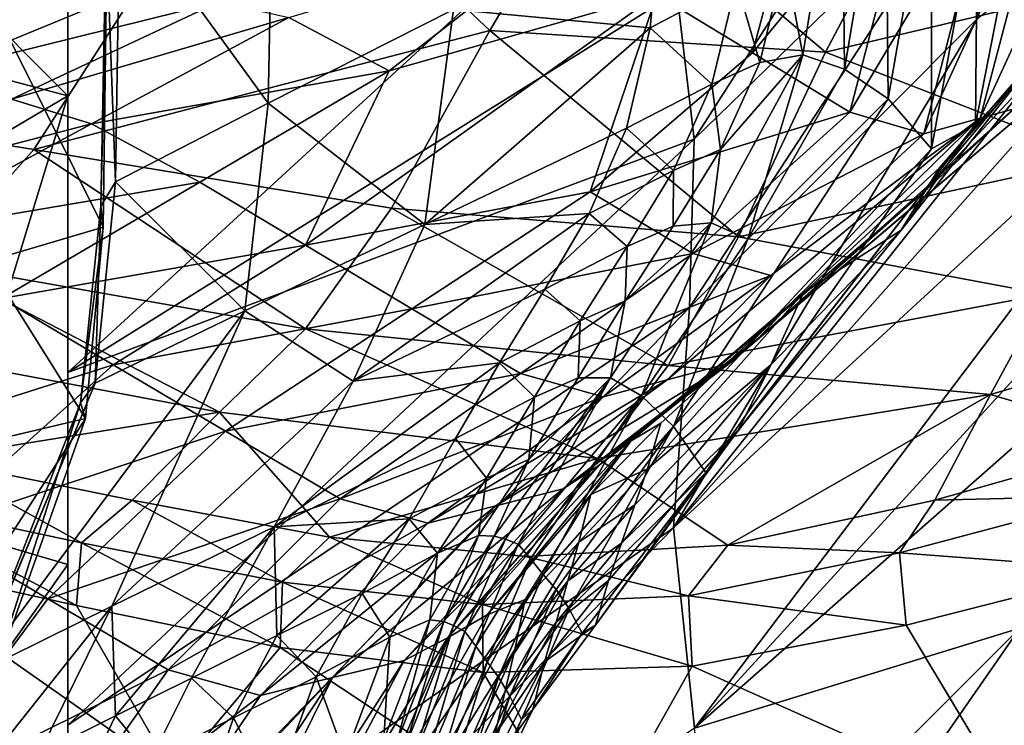
# Model space of a CAD drawing. Units: metres. Extents: x -8.02 to -3.02, y -2.92 to -0.88.
# Drawn here: x -6.51 to -6.4, y -1.95 to -1.87 of the extents above; entities that cross this region are included whole.
import ezdxf

# ---------------------------------------------------------------- set-up
doc = ezdxf.new("R2010")
doc.units = ezdxf.units.M
doc.linetypes.add('AUSGEZOGEN', pattern=[0])
doc.linetypes.add('VERDECKT2_S2', pattern=[0.27, 0.2, -0.07])
doc.layers.add('Standard', color=7, linetype='AUSGEZOGEN', lineweight=25)
doc.layers.add('Variante-2-090612', color=7, linetype='AUSGEZOGEN', lineweight=25)

msp = doc.modelspace()

# ---------------------------------------------------------------- linework, layer by layer
at = {"layer": 'Standard', "color": 5, "linetype": 'VERDECKT2_S2', "lineweight": 25, "transparency": 33554687}
msp.add_3dface([(-8.01904, -0.87804, -0.38), (-8.01904, -2.37804, -0.38), (-3.01904, -2.37804, -0.38), (-3.01904, -0.87804, -0.38)], dxfattribs=at)
at = {"layer": 'Variante-2-090612', "color": 35, "linetype": 'AUSGEZOGEN', "lineweight": 25, "transparency": 33554687}
for points in [[(-6.57527, -1.89379, 2.32856), (-6.55564, -1.88883, 2.32512), (-6.50341, -1.81664, 2.30683)], [(-6.50341, -1.81664, 2.30683), (-6.55857, -1.8325, 2.31694), (-6.57527, -1.89379, 2.32856)], [(-6.50341, -1.82845, 1.7595), (-6.50341, -1.88061, 1.72126), (-6.53794, -1.84599, 1.67821)], [(-6.40115, -1.83804, 1.78082), (-6.43158, -1.88561, 1.74486), (-6.43355, -1.86873, 1.75821)], [(-6.40115, -1.83804, 1.78082), (-6.39825, -1.85316, 1.76776), (-6.43158, -1.88561, 1.74486)], [(-6.48207, -1.84761, 2.31727), (-6.5208, -1.8423, 2.31308), (-6.54816, -1.88017, 2.3206)], [(-6.50341, -1.88061, 1.72126), (-6.53563, -1.8721, 1.66019), (-6.53794, -1.84599, 1.67821)], [(-6.41689, -1.84571, 0.66899), (-6.42489, -1.87569, 0.65689), (-6.43584, -1.86899, 0.62818)], [(-6.40598, -1.85271, 0.69901), (-6.42489, -1.87569, 0.65689), (-6.41689, -1.84571, 0.66899)], [(-6.48207, -1.84761, 2.31727), (-6.54816, -1.88017, 2.3206), (-6.50731, -1.88677, 2.32498)], [(-6.48207, -1.84761, 2.31727), (-6.50731, -1.88677, 2.32498), (-6.45501, -1.87311, 2.32633)], [(-6.49745, -1.858, 1.29267), (-6.48043, -1.88147, 1.24919), (-6.47978, -1.84831, 1.26521)], [(-6.45501, -1.87311, 2.32633), (-6.44314, -1.85309, 2.32166), (-6.48207, -1.84761, 2.31727)], [(-6.47978, -1.84831, 1.26521), (-6.48043, -1.88147, 1.24919), (-6.45915, -1.87071, 1.22449)], [(-6.36826, -1.84766, 1.75529), (-6.37028, -1.85848, 1.7329), (-6.43394, -1.9302, 1.68816)], [(-6.39905, -1.87174, 1.75432), (-6.36826, -1.84766, 1.75529), (-6.43394, -1.9302, 1.68816)], [(-6.4191, -1.87592, 1.10706), (-6.41462, -1.84855, 1.1293), (-6.42115, -1.86489, 1.15225)], [(-6.41462, -1.84855, 1.1293), (-6.4191, -1.87592, 1.10706), (-6.41433, -1.87755, 1.07243)], [(-6.41462, -1.84855, 1.1293), (-6.41433, -1.87755, 1.07243), (-6.4096, -1.8495, 1.09404)], [(-6.4096, -1.8495, 1.09404), (-6.41433, -1.87755, 1.07243), (-6.40933, -1.88098, 1.03532)], [(-6.4096, -1.8495, 1.09404), (-6.40933, -1.88098, 1.03532), (-6.40434, -1.85239, 1.05618)], [(-6.43572, -1.85022, 1.77285), (-6.43355, -1.86873, 1.75821), (-6.50341, -1.91238, 1.6988)], [(-6.50341, -1.91238, 1.6988), (-6.50341, -1.86883, 1.72962), (-6.43572, -1.85022, 1.77285)], [(-6.4165, -1.87561, 2.3285), (-6.44314, -1.85309, 2.32166), (-6.45501, -1.87311, 2.32633)], [(-6.4165, -1.87561, 2.3285), (-6.40553, -1.85475, 2.32332), (-6.44314, -1.85309, 2.32166)], [(-6.39825, -1.85316, 1.76776), (-6.39905, -1.87174, 1.75432), (-6.43209, -1.90491, 1.73136)], [(-6.39825, -1.85316, 1.76776), (-6.43209, -1.90491, 1.73136), (-6.43158, -1.88561, 1.74486)], [(-6.40598, -1.85271, 0.69901), (-6.41371, -1.88251, 0.68609), (-6.42489, -1.87569, 0.65689)], [(-6.39762, -1.85555, 0.73124), (-6.41371, -1.88251, 0.68609), (-6.40598, -1.85271, 0.69901)], [(-6.40434, -1.85239, 1.05618), (-6.40933, -1.88098, 1.03532), (-6.40434, -1.88671, 0.99824)], [(-6.40434, -1.85239, 1.05618), (-6.40434, -1.88671, 0.99824), (-6.39908, -1.85784, 1.01834)], [(-6.38499, -1.85325, 0.80523), (-6.3925, -1.88147, 0.79024), (-6.39877, -1.8832, 0.75393)], [(-6.38499, -1.85325, 0.80523), (-6.39877, -1.8832, 0.75393), (-6.39119, -1.85439, 0.76824)], [(-6.37644, -1.86612, 2.32815), (-6.40553, -1.85475, 2.32332), (-6.4165, -1.87561, 2.3285)], [(-6.39119, -1.85439, 0.76824), (-6.39877, -1.8832, 0.75393), (-6.40523, -1.88497, 0.7176)], [(-6.39119, -1.85439, 0.76824), (-6.40523, -1.88497, 0.7176), (-6.39762, -1.85555, 0.73124)], [(-6.39762, -1.85555, 0.73124), (-6.40523, -1.88497, 0.7176), (-6.41371, -1.88251, 0.68609)], [(-6.39908, -1.85784, 1.01834), (-6.39928, -1.88391, 0.96266), (-6.39375, -1.85558, 0.98183)], [(-6.39375, -1.85558, 0.98183), (-6.39928, -1.88391, 0.96266), (-6.39421, -1.87876, 0.9278)], [(-6.49901, -1.86126, 1.3281), (-6.49793, -1.89049, 1.27659), (-6.49745, -1.858, 1.29267)], [(-6.49745, -1.858, 1.29267), (-6.49793, -1.89049, 1.27659), (-6.48043, -1.88147, 1.24919)], [(-6.43662, -1.87281, 1.18546), (-6.43532, -1.8587, 1.19685), (-6.45915, -1.87071, 1.22449)], [(-6.43532, -1.8587, 1.19685), (-6.43662, -1.87281, 1.18546), (-6.42672, -1.86759, 1.17004)], [(-6.43394, -1.9302, 1.68816), (-6.37028, -1.85848, 1.7329), (-6.36846, -1.86983, 1.71197)], [(-6.39908, -1.85784, 1.01834), (-6.40434, -1.88671, 0.99824), (-6.39928, -1.88391, 0.96266)], [(-6.49891, -1.86425, 1.36357), (-6.49962, -1.89327, 1.31152), (-6.49901, -1.86126, 1.3281)], [(-6.49901, -1.86126, 1.3281), (-6.49962, -1.89327, 1.31152), (-6.49793, -1.89049, 1.27659)], [(-6.49418, -1.86773, 0.49517), (-6.53428, -1.87206, 0.46111), (-6.50906, -1.86229, 0.46832)], [(-6.44675, -1.86233, 0.59952), (-6.46655, -1.87775, 0.58854), (-6.47806, -1.87163, 0.55727)], [(-6.46655, -1.87775, 0.58854), (-6.44675, -1.86233, 0.59952), (-6.43584, -1.86899, 0.62818)], [(-6.51262, -1.86905, 1.39989), (-6.49936, -1.89568, 1.34657), (-6.49891, -1.86425, 1.36357)], [(-6.49891, -1.86425, 1.36357), (-6.49936, -1.89568, 1.34657), (-6.49962, -1.89327, 1.31152)], [(-6.42672, -1.86759, 1.17004), (-6.42404, -1.87678, 1.14064), (-6.42115, -1.86489, 1.15225)], [(-6.42115, -1.86489, 1.15225), (-6.42404, -1.87678, 1.14064), (-6.4191, -1.87592, 1.10706)], [(-6.38506, -1.88785, 2.33128), (-6.37644, -1.86612, 2.32815), (-6.4165, -1.87561, 2.3285)], [(-6.49418, -1.86773, 0.49517), (-6.5191, -1.87802, 0.48727), (-6.53428, -1.87206, 0.46111)], [(-6.48603, -1.86983, 0.52481), (-6.5191, -1.87802, 0.48727), (-6.49418, -1.86773, 0.49517)], [(-6.43662, -1.87281, 1.18546), (-6.42955, -1.8793, 1.15826), (-6.42672, -1.86759, 1.17004)], [(-6.42672, -1.86759, 1.17004), (-6.42955, -1.8793, 1.15826), (-6.42404, -1.87678, 1.14064)], [(-6.50341, -1.91238, 1.6988), (-6.43355, -1.86873, 1.75821), (-6.43158, -1.88561, 1.74486)], [(-6.43584, -1.86899, 0.62818), (-6.4435, -1.89162, 0.64423), (-6.47614, -1.89777, 0.60455)], [(-6.43584, -1.86899, 0.62818), (-6.47614, -1.89777, 0.60455), (-6.46655, -1.87775, 0.58854)], [(-6.43584, -1.86899, 0.62818), (-6.42489, -1.87569, 0.65689), (-6.4435, -1.89162, 0.64423)], [(-6.48603, -1.86983, 0.52481), (-6.50988, -1.88102, 0.51593), (-6.5191, -1.87802, 0.48727)], [(-6.51262, -1.86905, 1.39989), (-6.5127, -1.89962, 1.38261), (-6.49936, -1.89568, 1.34657)], [(-6.47806, -1.87163, 0.55727), (-6.50988, -1.88102, 0.51593), (-6.48603, -1.86983, 0.52481)], [(-6.43152, -1.95319, 1.64367), (-6.43394, -1.9302, 1.68816), (-6.36846, -1.86983, 1.71197)], [(-6.36846, -1.86983, 1.71197), (-6.36576, -1.88129, 1.69139), (-6.43152, -1.95319, 1.64367)], [(-6.48043, -1.88147, 1.24919), (-6.46245, -1.89538, 1.20123), (-6.45915, -1.87071, 1.22449)], [(-6.45915, -1.87071, 1.22449), (-6.46245, -1.89538, 1.20123), (-6.43662, -1.87281, 1.18546)], [(-6.53425, -1.89888, 1.64186), (-6.53563, -1.8721, 1.66019), (-6.50341, -1.88061, 1.72126)], [(-6.47806, -1.87163, 0.55727), (-6.50067, -1.88385, 0.54727), (-6.50988, -1.88102, 0.51593)], [(-6.46655, -1.87775, 0.58854), (-6.50067, -1.88385, 0.54727), (-6.47806, -1.87163, 0.55727)], [(-6.43394, -1.9302, 1.68816), (-6.43209, -1.90491, 1.73136), (-6.39905, -1.87174, 1.75432)], [(-6.50731, -1.88677, 2.32498), (-6.46627, -1.8935, 2.32955), (-6.45501, -1.87311, 2.32633)], [(-6.42647, -1.89678, 2.33167), (-6.45501, -1.87311, 2.32633), (-6.46627, -1.8935, 2.32955)], [(-6.46245, -1.89538, 1.20123), (-6.43934, -1.88434, 1.17359), (-6.43662, -1.87281, 1.18546)], [(-6.42647, -1.89678, 2.33167), (-6.4165, -1.87561, 2.3285), (-6.45501, -1.87311, 2.32633)], [(-6.43662, -1.87281, 1.18546), (-6.43934, -1.88434, 1.17359), (-6.42955, -1.8793, 1.15826)], [(-6.3892, -1.87257, 0.89349), (-6.40342, -1.88888, 0.87542), (-6.40492, -1.89135, 0.84013)], [(-6.3892, -1.87257, 0.89349), (-6.40492, -1.89135, 0.84013), (-6.38981, -1.87519, 0.85735)], [(-6.39421, -1.87876, 0.9278), (-6.40342, -1.88888, 0.87542), (-6.3892, -1.87257, 0.89349)], [(-6.41371, -1.88251, 0.68609), (-6.4435, -1.89162, 0.64423), (-6.42489, -1.87569, 0.65689)], [(-6.38506, -1.88785, 2.33128), (-6.4165, -1.87561, 2.3285), (-6.42647, -1.89678, 2.33167)], [(-6.39081, -1.8784, 0.82358), (-6.38981, -1.87519, 0.85735), (-6.40492, -1.89135, 0.84013)], [(-6.4296, -1.89518, 1.08387), (-6.4191, -1.87592, 1.10706), (-6.42854, -1.88676, 1.12882)], [(-6.4191, -1.87592, 1.10706), (-6.4296, -1.89518, 1.08387), (-6.42542, -1.89706, 1.04989)], [(-6.42955, -1.8793, 1.15826), (-6.42854, -1.88676, 1.12882), (-6.42404, -1.87678, 1.14064)], [(-6.4191, -1.87592, 1.10706), (-6.42404, -1.87678, 1.14064), (-6.42854, -1.88676, 1.12882)], [(-6.4191, -1.87592, 1.10706), (-6.42542, -1.89706, 1.04989), (-6.41433, -1.87755, 1.07243)], [(-6.46655, -1.87775, 0.58854), (-6.48828, -1.89052, 0.57758), (-6.50067, -1.88385, 0.54727)], [(-6.47614, -1.89777, 0.60455), (-6.48828, -1.89052, 0.57758), (-6.46655, -1.87775, 0.58854)], [(-6.40933, -1.88098, 1.03532), (-6.41433, -1.87755, 1.07243), (-6.42542, -1.89706, 1.04989)], [(-6.4242, -1.90843, 0.79075), (-6.39081, -1.8784, 0.82358), (-6.40492, -1.89135, 0.84013)], [(-6.4242, -1.90843, 0.79075), (-6.3925, -1.88147, 0.79024), (-6.39081, -1.8784, 0.82358)], [(-6.39421, -1.87876, 0.9278), (-6.40781, -1.89605, 0.90877), (-6.40342, -1.88888, 0.87542)], [(-6.40781, -1.89605, 0.90877), (-6.39421, -1.87876, 0.9278), (-6.39928, -1.88391, 0.96266)], [(-6.51892, -1.89986, 2.33653), (-6.50731, -1.88677, 2.32498), (-6.54816, -1.88017, 2.3206)], [(-6.43934, -1.88434, 1.17359), (-6.43395, -1.88917, 1.14628), (-6.42955, -1.8793, 1.15826)], [(-6.42955, -1.8793, 1.15826), (-6.43395, -1.88917, 1.14628), (-6.42854, -1.88676, 1.12882)], [(-6.50067, -1.88385, 0.54727), (-6.53483, -1.89274, 0.5064), (-6.50988, -1.88102, 0.51593)], [(-6.51851, -1.92997, 1.65332), (-6.53425, -1.89888, 1.64186), (-6.50341, -1.88061, 1.72126)], [(-6.50341, -1.88061, 1.72126), (-6.50341, -1.93439, 1.68323), (-6.51851, -1.92997, 1.65332)], [(-6.43392, -1.91857, 0.99185), (-6.40933, -1.88098, 1.03532), (-6.42542, -1.89706, 1.04989)], [(-6.43392, -1.91857, 0.99185), (-6.40434, -1.88671, 0.99824), (-6.40933, -1.88098, 1.03532)], [(-6.43152, -1.95319, 1.64367), (-6.36576, -1.88129, 1.69139), (-6.36306, -1.89277, 1.67078)], [(-6.49793, -1.89049, 1.27659), (-6.48309, -1.90527, 1.22592), (-6.48043, -1.88147, 1.24919)], [(-6.48043, -1.88147, 1.24919), (-6.48309, -1.90527, 1.22592), (-6.46245, -1.89538, 1.20123)], [(-6.41371, -1.88251, 0.68609), (-6.43173, -1.89871, 0.67259), (-6.4435, -1.89162, 0.64423)], [(-6.40523, -1.88497, 0.7176), (-6.43173, -1.89871, 0.67259), (-6.41371, -1.88251, 0.68609)], [(-6.39877, -1.8832, 0.75393), (-6.3925, -1.88147, 0.79024), (-6.42748, -1.91131, 0.75893)], [(-6.4242, -1.90843, 0.79075), (-6.42748, -1.91131, 0.75893), (-6.3925, -1.88147, 0.79024)], [(-6.39877, -1.8832, 0.75393), (-6.43467, -1.91319, 0.72404), (-6.42276, -1.90123, 0.70334)], [(-6.39877, -1.8832, 0.75393), (-6.42748, -1.91131, 0.75893), (-6.43467, -1.91319, 0.72404)], [(-6.42276, -1.90123, 0.70334), (-6.40523, -1.88497, 0.7176), (-6.39877, -1.8832, 0.75393)], [(-6.50067, -1.88385, 0.54727), (-6.52431, -1.89663, 0.53655), (-6.53483, -1.89274, 0.5064)], [(-6.48828, -1.89052, 0.57758), (-6.52431, -1.89663, 0.53655), (-6.50067, -1.88385, 0.54727)], [(-6.44359, -1.89411, 1.16152), (-6.43934, -1.88434, 1.17359), (-6.46245, -1.89538, 1.20123)], [(-6.43934, -1.88434, 1.17359), (-6.44359, -1.89411, 1.16152), (-6.43395, -1.88917, 1.14628)], [(-6.39928, -1.88391, 0.96266), (-6.40434, -1.88671, 0.99824), (-6.43023, -1.92384, 0.95633)], [(-6.39928, -1.88391, 0.96266), (-6.43023, -1.92384, 0.95633), (-6.42649, -1.91893, 0.92266)], [(-6.39928, -1.88391, 0.96266), (-6.42649, -1.91893, 0.92266), (-6.40781, -1.89605, 0.90877)], [(-6.43158, -1.88561, 1.74486), (-6.43209, -1.90491, 1.73136), (-6.50341, -1.95283, 1.67069)], [(-6.50341, -1.95283, 1.67069), (-6.50341, -1.91238, 1.6988), (-6.43158, -1.88561, 1.74486)], [(-6.40523, -1.88497, 0.7176), (-6.42276, -1.90123, 0.70334), (-6.43173, -1.89871, 0.67259)], [(-6.47613, -1.90735, 2.33988), (-6.50731, -1.88677, 2.32498), (-6.51892, -1.89986, 2.33653)], [(-6.47613, -1.90735, 2.33988), (-6.46627, -1.8935, 2.32955), (-6.50731, -1.88677, 2.32498)], [(-6.42854, -1.88676, 1.12882), (-6.43397, -1.89557, 1.11688), (-6.4296, -1.89518, 1.08387)], [(-6.43395, -1.88917, 1.14628), (-6.43397, -1.89557, 1.11688), (-6.42854, -1.88676, 1.12882)], [(-6.43392, -1.91857, 0.99185), (-6.43023, -1.92384, 0.95633), (-6.40434, -1.88671, 0.99824)], [(-6.39131, -1.90336, 2.33949), (-6.38506, -1.88785, 2.33128), (-6.42647, -1.89678, 2.33167)], [(-6.44359, -1.89411, 1.16152), (-6.43924, -1.89791, 1.13418), (-6.43395, -1.88917, 1.14628)], [(-6.43395, -1.88917, 1.14628), (-6.43924, -1.89791, 1.13418), (-6.43397, -1.89557, 1.11688)], [(-6.40342, -1.88888, 0.87542), (-6.41904, -1.90324, 0.85737), (-6.42148, -1.90548, 0.82293)], [(-6.40342, -1.88888, 0.87542), (-6.42148, -1.90548, 0.82293), (-6.40492, -1.89135, 0.84013)], [(-6.40781, -1.89605, 0.90877), (-6.41904, -1.90324, 0.85737), (-6.40342, -1.88888, 0.87542)], [(-6.49793, -1.89049, 1.27659), (-6.50027, -1.91358, 1.25306), (-6.48309, -1.90527, 1.22592)], [(-6.49962, -1.89327, 1.31152), (-6.50027, -1.91358, 1.25306), (-6.49793, -1.89049, 1.27659)], [(-6.48828, -1.89052, 0.57758), (-6.51101, -1.90387, 0.56584), (-6.52431, -1.89663, 0.53655)], [(-6.47614, -1.89777, 0.60455), (-6.51101, -1.90387, 0.56584), (-6.48828, -1.89052, 0.57758)], [(-6.40492, -1.89135, 0.84013), (-6.42148, -1.90548, 0.82293), (-6.4242, -1.90843, 0.79075)], [(-6.4435, -1.89162, 0.64423), (-6.46394, -1.90506, 0.63158), (-6.47614, -1.89777, 0.60455)], [(-6.43173, -1.89871, 0.67259), (-6.46394, -1.90506, 0.63158), (-6.4435, -1.89162, 0.64423)], [(-6.49936, -1.89568, 1.34657), (-6.50194, -1.91585, 1.28731), (-6.49962, -1.89327, 1.31152)], [(-6.49962, -1.89327, 1.31152), (-6.50194, -1.91585, 1.28731), (-6.50027, -1.91358, 1.25306)], [(-6.43455, -1.91157, 2.34095), (-6.46627, -1.8935, 2.32955), (-6.47613, -1.90735, 2.33988)], [(-6.43455, -1.91157, 2.34095), (-6.42647, -1.89678, 2.33167), (-6.46627, -1.8935, 2.32955)], [(-6.36306, -1.89277, 1.67078), (-6.39422, -1.94169, 1.62599), (-6.43152, -1.95319, 1.64367)], [(-6.47068, -1.91334, 1.17695), (-6.44868, -1.90279, 1.14932), (-6.44359, -1.89411, 1.16152)], [(-6.46245, -1.89538, 1.20123), (-6.47068, -1.91334, 1.17695), (-6.44359, -1.89411, 1.16152)], [(-6.44359, -1.89411, 1.16152), (-6.44868, -1.90279, 1.14932), (-6.43924, -1.89791, 1.13418)], [(-6.5127, -1.89962, 1.38261), (-6.50137, -1.91763, 1.32174), (-6.49936, -1.89568, 1.34657)], [(-6.49936, -1.89568, 1.34657), (-6.50137, -1.91763, 1.32174), (-6.50194, -1.91585, 1.28731)], [(-6.47068, -1.91334, 1.17695), (-6.46245, -1.89538, 1.20123), (-6.48309, -1.90527, 1.22592)], [(-6.44114, -1.91299, 1.06071), (-6.4296, -1.89518, 1.08387), (-6.43949, -1.90416, 1.10494)], [(-6.4296, -1.89518, 1.08387), (-6.44114, -1.91299, 1.06071), (-6.43761, -1.91504, 1.02738)], [(-6.4296, -1.89518, 1.08387), (-6.43397, -1.89557, 1.11688), (-6.43949, -1.90416, 1.10494)], [(-6.43924, -1.89791, 1.13418), (-6.43949, -1.90416, 1.10494), (-6.43397, -1.89557, 1.11688)], [(-6.4296, -1.89518, 1.08387), (-6.43761, -1.91504, 1.02738), (-6.42542, -1.89706, 1.04989)], [(-6.42649, -1.91893, 0.92266), (-6.42275, -1.91149, 0.88975), (-6.40781, -1.89605, 0.90877)], [(-6.40781, -1.89605, 0.90877), (-6.42275, -1.91149, 0.88975), (-6.41904, -1.90324, 0.85737)], [(-6.42542, -1.89706, 1.04989), (-6.43761, -1.91504, 1.02738), (-6.43392, -1.91857, 0.99185)], [(-6.39131, -1.90336, 2.33949), (-6.42647, -1.89678, 2.33167), (-6.43455, -1.91157, 2.34095)], [(-6.47614, -1.89777, 0.60455), (-6.49819, -1.91147, 0.59191), (-6.51101, -1.90387, 0.56584)], [(-6.46394, -1.90506, 0.63158), (-6.49819, -1.91147, 0.59191), (-6.47614, -1.89777, 0.60455)], [(-6.44868, -1.90279, 1.14932), (-6.44463, -1.90644, 1.12208), (-6.43924, -1.89791, 1.13418)], [(-6.43924, -1.89791, 1.13418), (-6.44463, -1.90644, 1.12208), (-6.43949, -1.90416, 1.10494)], [(-6.43173, -1.89871, 0.67259), (-6.4515, -1.91249, 0.6591), (-6.46394, -1.90506, 0.63158)], [(-6.42276, -1.90123, 0.70334), (-6.4515, -1.91249, 0.6591), (-6.43173, -1.89871, 0.67259)], [(-6.48602, -1.91693, 2.35657), (-6.51892, -1.89986, 2.33653), (-6.53054, -1.90853, 2.35464)], [(-6.48602, -1.91693, 2.35657), (-6.47613, -1.90735, 2.33988), (-6.51892, -1.89986, 2.33653)], [(-6.5127, -1.89962, 1.38261), (-6.51418, -1.92065, 1.35729), (-6.50137, -1.91763, 1.32174)], [(-6.42276, -1.90123, 0.70334), (-6.442, -1.91514, 0.68911), (-6.4515, -1.91249, 0.6591)], [(-6.43467, -1.91319, 0.72404), (-6.442, -1.91514, 0.68911), (-6.42276, -1.90123, 0.70334)], [(-6.35106, -1.90111, 2.34996), (-6.39131, -1.90336, 2.33949), (-6.39759, -1.91488, 2.35367)], [(-6.35106, -1.90111, 2.34996), (-6.39759, -1.91488, 2.35367), (-6.37975, -1.92018, 2.36514)], [(-6.45388, -1.91126, 1.13713), (-6.44868, -1.90279, 1.14932), (-6.47068, -1.91334, 1.17695)], [(-6.44868, -1.90279, 1.14932), (-6.45388, -1.91126, 1.13713), (-6.44463, -1.90644, 1.12208)], [(-6.49819, -1.91147, 0.59191), (-6.53267, -1.92241, 0.55699), (-6.51101, -1.90387, 0.56584)], [(-6.41904, -1.90324, 0.85737), (-6.43538, -1.91818, 0.83807), (-6.4388, -1.92019, 0.80454)], [(-6.41904, -1.90324, 0.85737), (-6.4388, -1.92019, 0.80454), (-6.42148, -1.90548, 0.82293)], [(-6.43692, -1.9234, 0.85381), (-6.43538, -1.91818, 0.83807), (-6.41904, -1.90324, 0.85737)], [(-6.41904, -1.90324, 0.85737), (-6.42275, -1.91149, 0.88975), (-6.43692, -1.9234, 0.85381)], [(-6.39759, -1.91488, 2.35367), (-6.39131, -1.90336, 2.33949), (-6.43455, -1.91157, 2.34095)], [(-6.43209, -1.90491, 1.73136), (-6.43394, -1.9302, 1.68816), (-6.50341, -1.97874, 1.62575)], [(-6.43209, -1.90491, 1.73136), (-6.50341, -1.97874, 1.62575), (-6.50341, -1.95283, 1.67069)], [(-6.46394, -1.90506, 0.63158), (-6.48532, -1.91909, 0.61805), (-6.49819, -1.91147, 0.59191)], [(-6.4515, -1.91249, 0.6591), (-6.48532, -1.91909, 0.61805), (-6.46394, -1.90506, 0.63158)], [(-6.43949, -1.90416, 1.10494), (-6.44487, -1.91298, 1.09315), (-6.44114, -1.91299, 1.06071)], [(-6.44463, -1.90644, 1.12208), (-6.44487, -1.91298, 1.09315), (-6.43949, -1.90416, 1.10494)], [(-6.48309, -1.90527, 1.22592), (-6.50027, -1.91358, 1.25306), (-6.51413, -1.94699, 1.20392)], [(-6.48309, -1.90527, 1.22592), (-6.51413, -1.94699, 1.20392), (-6.49834, -1.93918, 1.17733)], [(-6.48309, -1.90527, 1.22592), (-6.49834, -1.93918, 1.17733), (-6.47068, -1.91334, 1.17695)], [(-6.42148, -1.90548, 0.82293), (-6.4388, -1.92019, 0.80454), (-6.44245, -1.92298, 0.7732)], [(-6.42148, -1.90548, 0.82293), (-6.44245, -1.92298, 0.7732), (-6.4242, -1.90843, 0.79075)], [(-6.44266, -1.92223, 2.35638), (-6.47613, -1.90735, 2.33988), (-6.48602, -1.91693, 2.35657)], [(-6.44266, -1.92223, 2.35638), (-6.43455, -1.91157, 2.34095), (-6.47613, -1.90735, 2.33988)], [(-6.45388, -1.91126, 1.13713), (-6.44987, -1.91519, 1.11012), (-6.44463, -1.90644, 1.12208)], [(-6.44463, -1.90644, 1.12208), (-6.44987, -1.91519, 1.11012), (-6.44487, -1.91298, 1.09315)], [(-6.48602, -1.91693, 2.35657), (-6.53054, -1.90853, 2.35464), (-6.5193, -1.92227, 2.3731)], [(-6.4242, -1.90843, 0.79075), (-6.44245, -1.92298, 0.7732), (-6.4466, -1.92573, 0.74219)], [(-6.4242, -1.90843, 0.79075), (-6.4466, -1.92573, 0.74219), (-6.42748, -1.91131, 0.75893)], [(-6.49819, -1.91147, 0.59191), (-6.5192, -1.93035, 0.58232), (-6.53267, -1.92241, 0.55699)], [(-6.48532, -1.91909, 0.61805), (-6.5192, -1.93035, 0.58232), (-6.49819, -1.91147, 0.59191)], [(-6.47975, -1.93008, 1.15269), (-6.45893, -1.91994, 1.12508), (-6.45388, -1.91126, 1.13713)], [(-6.47068, -1.91334, 1.17695), (-6.47975, -1.93008, 1.15269), (-6.45388, -1.91126, 1.13713)], [(-6.45388, -1.91126, 1.13713), (-6.45893, -1.91994, 1.12508), (-6.44987, -1.91519, 1.11012)], [(-6.42748, -1.91131, 0.75893), (-6.4466, -1.92573, 0.74219), (-6.45431, -1.92765, 0.70807)], [(-6.42748, -1.91131, 0.75893), (-6.45431, -1.92765, 0.70807), (-6.43467, -1.91319, 0.72404)], [(-6.39759, -1.91488, 2.35367), (-6.43455, -1.91157, 2.34095), (-6.44266, -1.92223, 2.35638)], [(-6.43988, -1.93196, 0.88533), (-6.43837, -1.92754, 0.86942), (-6.42275, -1.91149, 0.88975)], [(-6.42275, -1.91149, 0.88975), (-6.42649, -1.91893, 0.92266), (-6.43988, -1.93196, 0.88533)], [(-6.42275, -1.91149, 0.88975), (-6.43837, -1.92754, 0.86942), (-6.43692, -1.9234, 0.85381)], [(-6.4515, -1.91249, 0.6591), (-6.47218, -1.92687, 0.64467), (-6.48532, -1.91909, 0.61805)], [(-6.442, -1.91514, 0.68911), (-6.47218, -1.92687, 0.64467), (-6.4515, -1.91249, 0.6591)], [(-6.45452, -1.93115, 1.05191), (-6.45321, -1.93149, 1.03596), (-6.44114, -1.91299, 1.06071)], [(-6.45054, -1.92233, 1.08084), (-6.45452, -1.93115, 1.05191), (-6.44114, -1.91299, 1.06071)], [(-6.44114, -1.91299, 1.06071), (-6.45321, -1.93149, 1.03596), (-6.45176, -1.93206, 1.01991)], [(-6.43761, -1.91504, 1.02738), (-6.44114, -1.91299, 1.06071), (-6.45176, -1.93206, 1.01991)], [(-6.44114, -1.91299, 1.06071), (-6.44487, -1.91298, 1.09315), (-6.45054, -1.92233, 1.08084)], [(-6.44987, -1.91519, 1.11012), (-6.45054, -1.92233, 1.08084), (-6.44487, -1.91298, 1.09315)], [(-6.51502, -1.94918, 1.23674), (-6.51413, -1.94699, 1.20392), (-6.50027, -1.91358, 1.25306)], [(-6.51502, -1.94918, 1.23674), (-6.50027, -1.91358, 1.25306), (-6.50194, -1.91585, 1.28731)], [(-6.49834, -1.93918, 1.17733), (-6.47975, -1.93008, 1.15269), (-6.47068, -1.91334, 1.17695)], [(-6.43467, -1.91319, 0.72404), (-6.45431, -1.92765, 0.70807), (-6.46212, -1.92966, 0.67387)], [(-6.43467, -1.91319, 0.72404), (-6.46212, -1.92966, 0.67387), (-6.442, -1.91514, 0.68911)], [(-6.442, -1.91514, 0.68911), (-6.46212, -1.92966, 0.67387), (-6.47218, -1.92687, 0.64467)], [(-6.45893, -1.91994, 1.12508), (-6.4554, -1.92447, 1.09765), (-6.44987, -1.91519, 1.11012)], [(-6.44987, -1.91519, 1.11012), (-6.4554, -1.92447, 1.09765), (-6.45054, -1.92233, 1.08084)], [(-6.45176, -1.93206, 1.01991), (-6.45035, -1.93373, 1.00333), (-6.43761, -1.91504, 1.02738)], [(-6.43761, -1.91504, 1.02738), (-6.45035, -1.93373, 1.00333), (-6.44887, -1.93553, 0.98599)], [(-6.43392, -1.91857, 0.99185), (-6.43761, -1.91504, 1.02738), (-6.44887, -1.93553, 0.98599)], [(-6.39759, -1.91488, 2.35367), (-6.44266, -1.92223, 2.35638), (-6.42769, -1.93216, 2.37006)], [(-6.42769, -1.93216, 2.37006), (-6.40394, -1.927, 2.36772), (-6.39759, -1.91488, 2.35367)], [(-6.39759, -1.91488, 2.35367), (-6.40394, -1.927, 2.36772), (-6.37975, -1.92018, 2.36514)], [(-6.50194, -1.91585, 1.28731), (-6.5131, -1.95068, 1.26987), (-6.51502, -1.94918, 1.23674)], [(-6.50194, -1.91585, 1.28731), (-6.50137, -1.91763, 1.32174), (-6.5131, -1.95068, 1.26987)], [(-6.5193, -1.92227, 2.3731), (-6.49601, -1.92703, 2.3733), (-6.48602, -1.91693, 2.35657)], [(-6.48602, -1.91693, 2.35657), (-6.49601, -1.92703, 2.3733), (-6.47337, -1.93124, 2.3729)], [(-6.44266, -1.92223, 2.35638), (-6.48602, -1.91693, 2.35657), (-6.47337, -1.93124, 2.3729)], [(-6.52401, -1.95289, 1.30441), (-6.5131, -1.95068, 1.26987), (-6.50137, -1.91763, 1.32174)], [(-6.52401, -1.95289, 1.30441), (-6.50137, -1.91763, 1.32174), (-6.51418, -1.92065, 1.35729)], [(-6.44887, -1.93553, 0.98599), (-6.44738, -1.93727, 0.96863), (-6.43392, -1.91857, 0.99185)], [(-6.43392, -1.91857, 0.99185), (-6.44738, -1.93727, 0.96863), (-6.44589, -1.93949, 0.95121)], [(-6.43023, -1.92384, 0.95633), (-6.43392, -1.91857, 0.99185), (-6.44589, -1.93949, 0.95121)], [(-6.43692, -1.9234, 0.85381), (-6.44342, -1.92636, 0.82887), (-6.43538, -1.91818, 0.83807)], [(-6.4388, -1.92019, 0.80454), (-6.43538, -1.91818, 0.83807), (-6.44342, -1.92636, 0.82887)], [(-6.48532, -1.91909, 0.61805), (-6.50568, -1.93833, 0.60772), (-6.5192, -1.93035, 0.58232)], [(-6.47218, -1.92687, 0.64467), (-6.50568, -1.93833, 0.60772), (-6.48532, -1.91909, 0.61805)], [(-6.44289, -1.94137, 0.91726), (-6.44139, -1.93623, 0.9013), (-6.42649, -1.91893, 0.92266)], [(-6.42649, -1.91893, 0.92266), (-6.43023, -1.92384, 0.95633), (-6.44289, -1.94137, 0.91726)], [(-6.42649, -1.91893, 0.92266), (-6.44139, -1.93623, 0.9013), (-6.43988, -1.93196, 0.88533)], [(-6.46426, -1.92915, 1.11252), (-6.45893, -1.91994, 1.12508), (-6.47975, -1.93008, 1.15269)], [(-6.45893, -1.91994, 1.12508), (-6.46426, -1.92915, 1.11252), (-6.4554, -1.92447, 1.09765)], [(-6.4388, -1.92019, 0.80454), (-6.45531, -1.94018, 0.7903), (-6.45986, -1.94279, 0.75965)], [(-6.4388, -1.92019, 0.80454), (-6.45986, -1.94279, 0.75965), (-6.44245, -1.92298, 0.7732)], [(-6.45531, -1.94018, 0.7903), (-6.4388, -1.92019, 0.80454), (-6.44342, -1.92636, 0.82887)], [(-6.3834, -1.9265, 2.37081), (-6.37975, -1.92018, 2.36514), (-6.40394, -1.927, 2.36772)], [(-6.50184, -1.9319, 2.38125), (-6.5193, -1.92227, 2.3731), (-6.52555, -1.92686, 2.38154)], [(-6.50184, -1.9319, 2.38125), (-6.49601, -1.92703, 2.3733), (-6.5193, -1.92227, 2.3731)], [(-6.47337, -1.93124, 2.3729), (-6.45086, -1.93346, 2.37178), (-6.44266, -1.92223, 2.35638)], [(-6.44245, -1.92298, 0.7732), (-6.45986, -1.94279, 0.75965), (-6.46484, -1.9454, 0.7293)], [(-6.44245, -1.92298, 0.7732), (-6.46484, -1.9454, 0.7293), (-6.4466, -1.92573, 0.74219)], [(-6.45054, -1.92233, 1.08084), (-6.45628, -1.93105, 1.06779), (-6.45452, -1.93115, 1.05191)], [(-6.4554, -1.92447, 1.09765), (-6.45628, -1.93105, 1.06779), (-6.45054, -1.92233, 1.08084)], [(-6.44266, -1.92223, 2.35638), (-6.45086, -1.93346, 2.37178), (-6.42769, -1.93216, 2.37006)], [(-6.44589, -1.93949, 0.95121), (-6.4444, -1.94228, 0.93396), (-6.43023, -1.92384, 0.95633)], [(-6.43837, -1.92754, 0.86942), (-6.44478, -1.93183, 0.84437), (-6.43692, -1.9234, 0.85381)], [(-6.43692, -1.9234, 0.85381), (-6.44478, -1.93183, 0.84437), (-6.44342, -1.92636, 0.82887)], [(-6.43023, -1.92384, 0.95633), (-6.4444, -1.94228, 0.93396), (-6.44289, -1.94137, 0.91726)], [(-6.46426, -1.92915, 1.11252), (-6.46099, -1.93311, 1.08442), (-6.4554, -1.92447, 1.09765)], [(-6.4554, -1.92447, 1.09765), (-6.46099, -1.93311, 1.08442), (-6.45628, -1.93105, 1.06779)], [(-6.4466, -1.92573, 0.74219), (-6.46484, -1.9454, 0.7293), (-6.47303, -1.94735, 0.69578)], [(-6.4466, -1.92573, 0.74219), (-6.47303, -1.94735, 0.69578), (-6.45431, -1.92765, 0.70807)], [(-6.44342, -1.92636, 0.82887), (-6.45093, -1.93841, 0.82309), (-6.45531, -1.94018, 0.7903)], [(-6.44478, -1.93183, 0.84437), (-6.45093, -1.93841, 0.82309), (-6.44342, -1.92636, 0.82887)], [(-6.3834, -1.9265, 2.37081), (-6.40394, -1.927, 2.36772), (-6.40803, -1.93307, 2.37385)], [(-6.38227, -1.93501, 2.37507), (-6.3834, -1.9265, 2.37081), (-6.40803, -1.93307, 2.37385)], [(-6.50241, -1.93909, 2.38804), (-6.52555, -1.92686, 2.38154), (-6.52644, -1.93379, 2.38888)], [(-6.50241, -1.93909, 2.38804), (-6.50184, -1.9319, 2.38125), (-6.52555, -1.92686, 2.38154)], [(-6.47218, -1.92687, 0.64467), (-6.49188, -1.94647, 0.6336), (-6.50568, -1.93833, 0.60772)], [(-6.47878, -1.93643, 2.38038), (-6.49601, -1.92703, 2.3733), (-6.50184, -1.9319, 2.38125)], [(-6.47878, -1.93643, 2.38038), (-6.47337, -1.93124, 2.3729), (-6.49601, -1.92703, 2.3733)], [(-6.46212, -1.92966, 0.67387), (-6.49188, -1.94647, 0.6336), (-6.47218, -1.92687, 0.64467)], [(-6.45431, -1.92765, 0.70807), (-6.47303, -1.94735, 0.69578), (-6.48129, -1.94941, 0.66216)], [(-6.45431, -1.92765, 0.70807), (-6.48129, -1.94941, 0.66216), (-6.46212, -1.92966, 0.67387)], [(-6.43837, -1.92754, 0.86942), (-6.44606, -1.93628, 0.85972), (-6.44478, -1.93183, 0.84437)], [(-6.43988, -1.93196, 0.88533), (-6.44606, -1.93628, 0.85972), (-6.43837, -1.92754, 0.86942)], [(-6.40803, -1.93307, 2.37385), (-6.40394, -1.927, 2.36772), (-6.42769, -1.93216, 2.37006)], [(-6.50341, -1.93439, 1.68323), (-6.51815, -1.95519, 1.63377), (-6.51851, -1.92997, 1.65332)], [(-6.46212, -1.92966, 0.67387), (-6.48129, -1.94941, 0.66216), (-6.49188, -1.94647, 0.6336)], [(-6.47943, -1.94254, 1.11284), (-6.46426, -1.92915, 1.11252), (-6.47975, -1.93008, 1.15269)], [(-6.47943, -1.94254, 1.11284), (-6.46965, -1.93772, 1.09918), (-6.46426, -1.92915, 1.11252)], [(-6.46426, -1.92915, 1.11252), (-6.46965, -1.93772, 1.09918), (-6.46099, -1.93311, 1.08442)], [(-6.5192, -1.93035, 0.58232), (-6.50568, -1.93833, 0.60772), (-6.52315, -1.96193, 0.60448)], [(-6.43394, -1.9302, 1.68816), (-6.43152, -1.95319, 1.64367), (-6.50341, -2.00165, 1.57768)], [(-6.43394, -1.9302, 1.68816), (-6.50341, -2.00165, 1.57768), (-6.50341, -1.97874, 1.62575)], [(-6.47975, -1.93008, 1.15269), (-6.49834, -1.93918, 1.17733), (-6.49795, -1.95177, 1.13907)], [(-6.49795, -1.95177, 1.13907), (-6.48923, -1.94744, 1.12676), (-6.47975, -1.93008, 1.15269)], [(-6.47975, -1.93008, 1.15269), (-6.48923, -1.94744, 1.12676), (-6.47943, -1.94254, 1.11284)], [(-6.45628, -1.93105, 1.06779), (-6.46189, -1.94076, 1.05568), (-6.46029, -1.94095, 1.03995)], [(-6.46099, -1.93311, 1.08442), (-6.46189, -1.94076, 1.05568), (-6.45628, -1.93105, 1.06779)], [(-6.45628, -1.93105, 1.06779), (-6.46029, -1.94095, 1.03995), (-6.45452, -1.93115, 1.05191)], [(-6.47903, -1.94392, 2.38666), (-6.50184, -1.9319, 2.38125), (-6.50241, -1.93909, 2.38804)], [(-6.47903, -1.94392, 2.38666), (-6.47878, -1.93643, 2.38038), (-6.50184, -1.9319, 2.38125)], [(-6.45584, -1.93899, 2.37882), (-6.47337, -1.93124, 2.3729), (-6.47878, -1.93643, 2.38038)], [(-6.45584, -1.93899, 2.37882), (-6.45086, -1.93346, 2.37178), (-6.47337, -1.93124, 2.3729)], [(-6.45452, -1.93115, 1.05191), (-6.46029, -1.94095, 1.03995), (-6.45915, -1.94141, 1.02413)], [(-6.45452, -1.93115, 1.05191), (-6.45915, -1.94141, 1.02413), (-6.45321, -1.93149, 1.03596)], [(-6.45321, -1.93149, 1.03596), (-6.45915, -1.94141, 1.02413), (-6.45787, -1.94208, 1.00823)], [(-6.45321, -1.93149, 1.03596), (-6.45787, -1.94208, 1.00823), (-6.45176, -1.93206, 1.01991)], [(-6.45176, -1.93206, 1.01991), (-6.45787, -1.94208, 1.00823), (-6.45662, -1.94375, 0.99184)], [(-6.45176, -1.93206, 1.01991), (-6.45662, -1.94375, 0.99184), (-6.45035, -1.93373, 1.00333)], [(-6.44606, -1.93628, 0.85972), (-6.45214, -1.94414, 0.83841), (-6.44478, -1.93183, 0.84437)], [(-6.44478, -1.93183, 0.84437), (-6.45214, -1.94414, 0.83841), (-6.45093, -1.93841, 0.82309)], [(-6.43223, -1.93798, 2.37665), (-6.42769, -1.93216, 2.37006), (-6.45086, -1.93346, 2.37178)], [(-6.44139, -1.93623, 0.9013), (-6.44739, -1.941, 0.87538), (-6.43988, -1.93196, 0.88533)], [(-6.43988, -1.93196, 0.88533), (-6.44739, -1.941, 0.87538), (-6.44606, -1.93628, 0.85972)], [(-6.40803, -1.93307, 2.37385), (-6.42769, -1.93216, 2.37006), (-6.43223, -1.93798, 2.37665)], [(-6.46965, -1.93772, 1.09918), (-6.46646, -1.94274, 1.07214), (-6.46099, -1.93311, 1.08442)], [(-6.46099, -1.93311, 1.08442), (-6.46646, -1.94274, 1.07214), (-6.46189, -1.94076, 1.05568)], [(-6.40726, -1.94136, 2.37863), (-6.40803, -1.93307, 2.37385), (-6.43223, -1.93798, 2.37665)], [(-6.38227, -1.93501, 2.37507), (-6.40803, -1.93307, 2.37385), (-6.40726, -1.94136, 2.37863)], [(-6.53981, -1.94712, 2.4031), (-6.49125, -1.9585, 2.39976), (-6.52644, -1.93379, 2.38888)], [(-6.49125, -1.9585, 2.39976), (-6.50241, -1.93909, 2.38804), (-6.52644, -1.93379, 2.38888)], [(-6.50341, -1.93439, 1.68323), (-6.50341, -1.95966, 1.66332), (-6.51815, -1.95519, 1.63377)], [(-6.45035, -1.93373, 1.00333), (-6.45662, -1.94375, 0.99184), (-6.45531, -1.94556, 0.9747)], [(-6.43223, -1.93798, 2.37665), (-6.45086, -1.93346, 2.37178), (-6.45584, -1.93899, 2.37882)], [(-6.45035, -1.93373, 1.00333), (-6.45531, -1.94556, 0.9747), (-6.44887, -1.93553, 0.98599)], [(-6.44887, -1.93553, 0.98599), (-6.45531, -1.94556, 0.9747), (-6.454, -1.94732, 0.95754)], [(-6.44887, -1.93553, 0.98599), (-6.454, -1.94732, 0.95754), (-6.44738, -1.93727, 0.96863)], [(-6.38227, -1.93501, 2.37507), (-6.40726, -1.94136, 2.37863), (-6.39439, -1.96282, 2.38725)], [(-6.45575, -1.94679, 2.3846), (-6.47878, -1.93643, 2.38038), (-6.47903, -1.94392, 2.38666)], [(-6.45575, -1.94679, 2.3846), (-6.45584, -1.93899, 2.37882), (-6.47878, -1.93643, 2.38038)], [(-6.44606, -1.93628, 0.85972), (-6.45325, -1.94891, 0.85358), (-6.45214, -1.94414, 0.83841)], [(-6.44739, -1.941, 0.87538), (-6.45325, -1.94891, 0.85358), (-6.44606, -1.93628, 0.85972)], [(-6.44289, -1.94137, 0.91726), (-6.44872, -1.94558, 0.89111), (-6.44139, -1.93623, 0.9013)], [(-6.44139, -1.93623, 0.9013), (-6.44872, -1.94558, 0.89111), (-6.44739, -1.941, 0.87538)], [(-6.47943, -1.94254, 1.11284), (-6.47493, -1.94728, 1.08681), (-6.46965, -1.93772, 1.09918)], [(-6.46965, -1.93772, 1.09918), (-6.47493, -1.94728, 1.08681), (-6.46646, -1.94274, 1.07214)], [(-6.44738, -1.93727, 0.96863), (-6.454, -1.94732, 0.95754), (-6.45269, -1.94951, 0.94031)], [(-6.44738, -1.93727, 0.96863), (-6.45269, -1.94951, 0.94031), (-6.44589, -1.93949, 0.95121)], [(-6.49188, -1.94647, 0.6336), (-6.52315, -1.96193, 0.60448), (-6.50568, -1.93833, 0.60772)], [(-6.45093, -1.93841, 0.82309), (-6.46428, -1.96373, 0.81779), (-6.46948, -1.96516, 0.78536)], [(-6.45093, -1.93841, 0.82309), (-6.46948, -1.96516, 0.78536), (-6.45531, -1.94018, 0.7903)], [(-6.46428, -1.96373, 0.81779), (-6.45093, -1.93841, 0.82309), (-6.45214, -1.94414, 0.83841)], [(-6.4318, -1.94605, 2.38194), (-6.43223, -1.93798, 2.37665), (-6.45584, -1.93899, 2.37882)], [(-6.4318, -1.94605, 2.38194), (-6.45584, -1.93899, 2.37882), (-6.45575, -1.94679, 2.3846)], [(-6.40726, -1.94136, 2.37863), (-6.43223, -1.93798, 2.37665), (-6.4318, -1.94605, 2.38194)], [(-6.51521, -1.96038, 1.16383), (-6.50672, -1.95614, 1.15135), (-6.49834, -1.93918, 1.17733)], [(-6.49834, -1.93918, 1.17733), (-6.51413, -1.94699, 1.20392), (-6.51521, -1.96038, 1.16383)], [(-6.49834, -1.93918, 1.17733), (-6.50672, -1.95614, 1.15135), (-6.49795, -1.95177, 1.13907)], [(-6.47903, -1.94392, 2.38666), (-6.50241, -1.93909, 2.38804), (-6.49125, -1.9585, 2.39976)], [(-6.45986, -1.94279, 0.75965), (-6.45531, -1.94018, 0.7903), (-6.46948, -1.96516, 0.78536)], [(-6.44589, -1.93949, 0.95121), (-6.45269, -1.94951, 0.94031), (-6.45138, -1.95219, 0.92327)], [(-6.44589, -1.93949, 0.95121), (-6.45138, -1.95219, 0.92327), (-6.4444, -1.94228, 0.93396)], [(-6.46189, -1.94076, 1.05568), (-6.46714, -1.95451, 1.04788), (-6.46568, -1.95479, 1.03224)], [(-6.46646, -1.94274, 1.07214), (-6.46714, -1.95451, 1.04788), (-6.46189, -1.94076, 1.05568)], [(-6.46189, -1.94076, 1.05568), (-6.46568, -1.95479, 1.03224), (-6.46029, -1.94095, 1.03995)], [(-6.46029, -1.94095, 1.03995), (-6.46568, -1.95479, 1.03224), (-6.4647, -1.95536, 1.0165)], [(-6.46029, -1.94095, 1.03995), (-6.4647, -1.95536, 1.0165), (-6.45915, -1.94141, 1.02413)], [(-6.44872, -1.94558, 0.89111), (-6.45441, -1.95395, 0.86906), (-6.44739, -1.941, 0.87538)], [(-6.44739, -1.941, 0.87538), (-6.45441, -1.95395, 0.86906), (-6.45325, -1.94891, 0.85358)], [(-6.45915, -1.94141, 1.02413), (-6.4647, -1.95536, 1.0165), (-6.46358, -1.9561, 1.00069)], [(-6.45915, -1.94141, 1.02413), (-6.46358, -1.9561, 1.00069), (-6.45787, -1.94208, 1.00823)], [(-6.45787, -1.94208, 1.00823), (-6.46358, -1.9561, 1.00069), (-6.46249, -1.95778, 0.98442)], [(-6.45787, -1.94208, 1.00823), (-6.46249, -1.95778, 0.98442), (-6.45662, -1.94375, 0.99184)], [(-6.4444, -1.94228, 0.93396), (-6.45138, -1.95219, 0.92327), (-6.45005, -1.95104, 0.90681)], [(-6.4444, -1.94228, 0.93396), (-6.45005, -1.95104, 0.90681), (-6.44289, -1.94137, 0.91726)], [(-6.44289, -1.94137, 0.91726), (-6.45005, -1.95104, 0.90681), (-6.44872, -1.94558, 0.89111)], [(-6.39439, -1.96282, 2.38725), (-6.40726, -1.94136, 2.37863), (-6.4318, -1.94605, 2.38194)], [(-6.39422, -1.94169, 1.62599), (-6.42868, -1.97614, 1.59941), (-6.43152, -1.95319, 1.64367)], [(-6.39422, -1.94169, 1.62599), (-6.42736, -1.98945, 1.58324), (-6.42868, -1.97614, 1.59941)], [(-6.39422, -1.94169, 1.62599), (-6.39229, -1.95477, 1.61041), (-6.42736, -1.98945, 1.58324)], [(-6.48977, -1.99231, 0.75085), (-6.45986, -1.94279, 0.75965), (-6.46948, -1.96516, 0.78536)], [(-6.48977, -1.99231, 0.75085), (-6.46484, -1.9454, 0.7293), (-6.45986, -1.94279, 0.75965)], [(-6.48923, -1.94744, 1.12676), (-6.48439, -1.95199, 1.10047), (-6.47943, -1.94254, 1.11284)], [(-6.47943, -1.94254, 1.11284), (-6.48439, -1.95199, 1.10047), (-6.47493, -1.94728, 1.08681)], [(-6.47493, -1.94728, 1.08681), (-6.47159, -1.95643, 1.06425), (-6.46646, -1.94274, 1.07214)], [(-6.46646, -1.94274, 1.07214), (-6.47159, -1.95643, 1.06425), (-6.46714, -1.95451, 1.04788)], [(-6.49125, -1.9585, 2.39976), (-6.44377, -1.96734, 2.39478), (-6.47903, -1.94392, 2.38666)], [(-6.44377, -1.96734, 2.39478), (-6.45575, -1.94679, 2.3846), (-6.47903, -1.94392, 2.38666)], [(-6.45214, -1.94414, 0.83841), (-6.45325, -1.94891, 0.85358), (-6.46602, -1.97535, 0.84781)], [(-6.46602, -1.97535, 0.84781), (-6.46428, -1.96373, 0.81779), (-6.45214, -1.94414, 0.83841)], [(-6.45662, -1.94375, 0.99184), (-6.46249, -1.95778, 0.98442), (-6.46134, -1.95958, 0.96742)], [(-6.45662, -1.94375, 0.99184), (-6.46134, -1.95958, 0.96742), (-6.45531, -1.94556, 0.9747)], [(-6.47303, -1.94735, 0.69578), (-6.46484, -1.9454, 0.7293), (-6.49619, -1.99441, 0.7211)], [(-6.48977, -1.99231, 0.75085), (-6.49619, -1.99441, 0.7211), (-6.46484, -1.9454, 0.7293)], [(-6.45531, -1.94556, 0.9747), (-6.46134, -1.95958, 0.96742), (-6.4602, -1.96133, 0.9504)], [(-6.45531, -1.94556, 0.9747), (-6.4602, -1.96133, 0.9504), (-6.454, -1.94732, 0.95754)], [(-6.45005, -1.95104, 0.90681), (-6.45558, -1.95884, 0.88459), (-6.44872, -1.94558, 0.89111)], [(-6.44872, -1.94558, 0.89111), (-6.45558, -1.95884, 0.88459), (-6.45441, -1.95395, 0.86906)], [(-6.49188, -1.94647, 0.6336), (-6.50879, -1.97051, 0.62999), (-6.52315, -1.96193, 0.60448)], [(-6.48129, -1.94941, 0.66216), (-6.50879, -1.97051, 0.62999), (-6.49188, -1.94647, 0.6336)], [(-6.4318, -1.94605, 2.38194), (-6.45575, -1.94679, 2.3846), (-6.44377, -1.96734, 2.39478)], [(-6.44377, -1.96734, 2.39478), (-6.39439, -1.96282, 2.38725), (-6.4318, -1.94605, 2.38194)], [(-6.48097, -1.97791, 2.4125), (-6.49125, -1.9585, 2.39976), (-6.53981, -1.94712, 2.4031)], [(-6.48097, -1.97791, 2.4125), (-6.53981, -1.94712, 2.4031), (-6.53027, -1.96537, 2.41718)], [(-6.47303, -1.94735, 0.69578), (-6.50519, -1.99613, 0.68798), (-6.49775, -1.97369, 0.65827)], [(-6.47303, -1.94735, 0.69578), (-6.49619, -1.99441, 0.7211), (-6.50519, -1.99613, 0.68798)], [(-6.49795, -1.95177, 1.13907), (-6.4939, -1.95677, 1.11439), (-6.48923, -1.94744, 1.12676)], [(-6.49775, -1.97369, 0.65827), (-6.48129, -1.94941, 0.66216), (-6.47303, -1.94735, 0.69578)], [(-6.48923, -1.94744, 1.12676), (-6.4939, -1.95677, 1.11439), (-6.48439, -1.95199, 1.10047)], [(-6.48439, -1.95199, 1.10047), (-6.47987, -1.96091, 1.07889), (-6.47493, -1.94728, 1.08681)], [(-6.47493, -1.94728, 1.08681), (-6.47987, -1.96091, 1.07889), (-6.47159, -1.95643, 1.06425)], [(-6.454, -1.94732, 0.95754), (-6.4602, -1.96133, 0.9504), (-6.45905, -1.96349, 0.93329)], [(-6.454, -1.94732, 0.95754), (-6.45905, -1.96349, 0.93329), (-6.45269, -1.94951, 0.94031)], [(-6.46602, -1.97535, 0.84781), (-6.45325, -1.94891, 0.85358), (-6.45441, -1.95395, 0.86906)], [(-6.48129, -1.94941, 0.66216), (-6.49775, -1.97369, 0.65827), (-6.50879, -1.97051, 0.62999)], [(-6.45269, -1.94951, 0.94031), (-6.45905, -1.96349, 0.93329), (-6.4579, -1.96604, 0.91639)], [(-6.45269, -1.94951, 0.94031), (-6.4579, -1.96604, 0.91639), (-6.45138, -1.95219, 0.92327)], [(-6.45138, -1.95219, 0.92327), (-6.45674, -1.96463, 0.90011), (-6.45005, -1.95104, 0.90681)], [(-6.45005, -1.95104, 0.90681), (-6.45674, -1.96463, 0.90011), (-6.45558, -1.95884, 0.88459)], [(-6.50672, -1.95614, 1.15135), (-6.50235, -1.96101, 1.1267), (-6.49795, -1.95177, 1.13907)], [(-6.49795, -1.95177, 1.13907), (-6.50235, -1.96101, 1.1267), (-6.4939, -1.95677, 1.11439)], [(-6.4939, -1.95677, 1.11439), (-6.48903, -1.96552, 1.09263), (-6.48439, -1.95199, 1.10047)], [(-6.48439, -1.95199, 1.10047), (-6.48903, -1.96552, 1.09263), (-6.47987, -1.96091, 1.07889)], [(-6.45138, -1.95219, 0.92327), (-6.4579, -1.96604, 0.91639), (-6.45674, -1.96463, 0.90011)]]:
    msp.add_3dface(points, dxfattribs=at)

doc.saveas('drawing.dxf')
